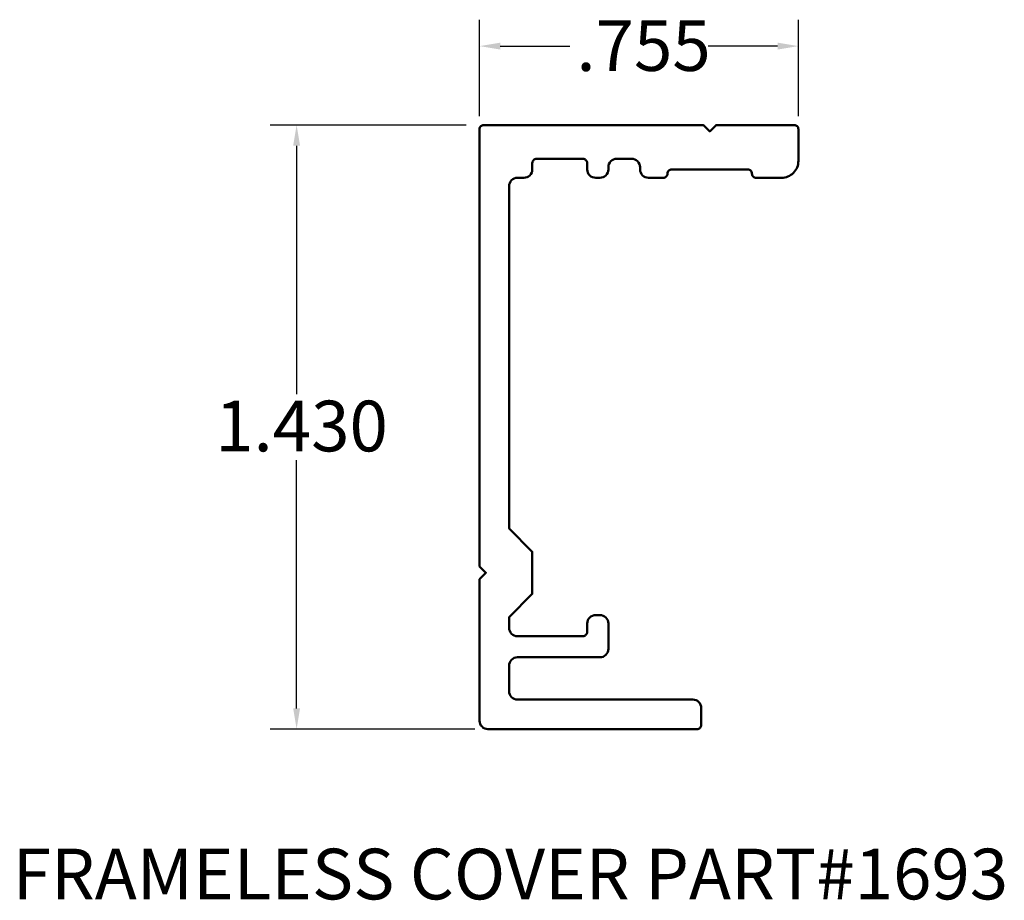
# Model space of a CAD drawing. Units: inches. Extents: x 4.13 to 6.46, y 3.41 to 5.49.
import ezdxf

# ---------------------------------------------------------------- set-up
doc = ezdxf.new("R2010")
doc.units = ezdxf.units.IN
doc.header["$LTSCALE"] = 0.5
doc.header["$MEASUREMENT"] = 0
for name, color, linetype, lineweight in [('Dimension (ANSI)', 7, 'Continuous', 25), ('Symbol (ANSI)', 7, 'Continuous', 25), ('Visible (ANSI)', 7, 'Continuous', 50)]:
    doc.layers.add(name, color=color, linetype=linetype, lineweight=lineweight)
doc.styles.add('SignComp Note Text (ANSI)', font='tahoma.ttf')
doc.dimstyles.new('SignComp', dxfattribs={"dimscale": 0.5, "dimtxt": 0.24, "dimasz": 0.098425, "dimexe": 0.125, "dimexo": 0.0625, "dimgap": 0.031496, "dimtad": 0, "dimtih": 1, "dimtoh": 1, "dimdec": 3, "dimrnd": 1e-08, "dimzin": 4, "dimdsep": 46, "dimtxsty": 'SignComp Note Text (ANSI)', "dimcen": 0.09, "dimdle": 0.393701, "dimclrd": 256, "dimclre": 256, "dimclrt": 256, "dimadec": 1, "dimazin": 1, "dimtfac": 0.5, "dimtdec": 3, "dimtofl": 0, "dimtmove": 0, "dimatfit": 3, "dimfxl": 1, "dimtolj": 1, "dimtzin": 4, "dimlwd": -1, "dimlwe": -1, "dimarcsym": 0})

# ---------------------------------------------------------------- blocks, each defined once
blk = doc.blocks.new('*D4')
at = {"layer": 'Defpoints', "color": 0}
for p in [(4.7863, 5.2403), (5.2194, 5.2403), (5.2394, 3.8103)]:
    blk.add_point(p, dxfattribs=at)
at = {"layer": 'Dimension (ANSI)'}
for p, q in [((5.1881, 5.2403), (4.7238, 5.2403)), ((4.7863, 5.1911), (4.7863, 4.6035)), ((4.7863, 3.8595), (4.7863, 4.447)), ((5.2081, 3.8103), (4.7238, 3.8103))]:
    blk.add_line(p, q, dxfattribs=at)
for points in [[(4.7781, 5.1911), (4.7945, 5.1911), (4.7863, 5.2403)], [(4.7781, 3.8595), (4.7945, 3.8595), (4.7863, 3.8103)]]:
    blk.add_solid(points, dxfattribs=at)
at = {"layer": 'Dimension (ANSI)', "insert": (4.5935, 4.5878), "char_height": 0.12, "attachment_point": 1, "style": 'SignComp Note Text (ANSI)'}
blk.add_mtext('\\A1;1.430', dxfattribs=at)
blk = doc.blocks.new('*D5')
at = {"layer": 'Defpoints', "color": 0}
for p in [(5.9744, 5.4271), (5.2194, 5.2303), (5.9744, 5.2303)]:
    blk.add_point(p, dxfattribs=at)
at = {"layer": 'Dimension (ANSI)'}
for p, q in [((5.2194, 5.2615), (5.2194, 5.4896)), ((5.9744, 5.2615), (5.9744, 5.4896)), ((5.2686, 5.4271), (5.4329, 5.4271)), ((5.9251, 5.4271), (5.7608, 5.4271))]:
    blk.add_line(p, q, dxfattribs=at)
for points in [[(5.2686, 5.4353), (5.2686, 5.4189), (5.2194, 5.4271)], [(5.9251, 5.4353), (5.9251, 5.4189), (5.9744, 5.4271)]]:
    blk.add_solid(points, dxfattribs=at)
at = {"layer": 'Dimension (ANSI)', "insert": (5.4487, 5.4884), "char_height": 0.12, "attachment_point": 1, "style": 'SignComp Note Text (ANSI)'}
blk.add_mtext('\\A1;.755', dxfattribs=at)

msp = doc.modelspace()

# ---------------------------------------------------------------- linework, layer by layer
at = {"layer": 'Visible (ANSI)'}
msp.add_lwpolyline([(5.2194, 3.8303), (5.2194, 4.1653), (5.2344, 4.1803), (5.2194, 4.1953), (5.2194, 5.2303, -0.414214), (5.2294, 5.2403), (5.7494, 5.2403), (5.7644, 5.2253), (5.7794, 5.2403), (5.9644, 5.2403, -0.414214), (5.9744, 5.2303), (5.9744, 5.1553, -0.414214), (5.9344, 5.1153), (5.8744, 5.1153, -0.414214), (5.8644, 5.1253, 0.414214), (5.8544, 5.1353), (5.6744, 5.1353, 0.414214), (5.6644, 5.1253, -0.414214), (5.6544, 5.1153), (5.6194, 5.1153, -0.414214), (5.5994, 5.1353), (5.5994, 5.1403, 0.414214), (5.5794, 5.1603), (5.5444, 5.1603, 0.414214), (5.5244, 5.1403), (5.5244, 5.1353, -0.414214), (5.5044, 5.1153), (5.4944, 5.1153, -0.414214), (5.4744, 5.1353), (5.4744, 5.1503, 0.414214), (5.4644, 5.1603), (5.3544, 5.1603, 0.414214), (5.3444, 5.1503), (5.3444, 5.1353, -0.414214), (5.3244, 5.1153), (5.3094, 5.1153, 0.414214), (5.2894, 5.0953), (5.2894, 4.2853), (5.3444, 4.2303), (5.3444, 4.1303), (5.2894, 4.0753), (5.2894, 4.0503, 0.414214), (5.3094, 4.0303), (5.4644, 4.0303, 0.414214), (5.4744, 4.0403), (5.4744, 4.0603, -0.414214), (5.4944, 4.0803), (5.5044, 4.0803, -0.414214), (5.5244, 4.0603), (5.5244, 4.0003, -0.414214), (5.5044, 3.9803), (5.3094, 3.9803, 0.414214), (5.2894, 3.9603), (5.2894, 3.9003, 0.414214), (5.3094, 3.8803), (5.7244, 3.8803, -0.414214), (5.7444, 3.8603), (5.7444, 3.8203, -0.414214), (5.7344, 3.8103), (5.2394, 3.8103, -0.414214)], format="xyb", close=True, dxfattribs=at)

# ---------------------------------------------------------------- texts
at = {"layer": 'Symbol (ANSI)', "insert": (4.1141, 3.5273), "char_height": 0.12, "width": 2.569704, "attachment_point": 1, "style": 'SignComp Note Text (ANSI)'}
msp.add_mtext('{\\fSansSerif|b0|i0;\\H0.1200;FRAMELESS COVER PART#1693}', dxfattribs=at)

# ---------------------------------------------------------------- dimensions: what is measured, and where the dimension line sits
at = {"layer": 'Dimension (ANSI)'}
dim = msp.add_linear_dim(base=(5.9744, 5.4271), p1=(5.2194, 5.2303), p2=(5.9744, 5.2303), dimstyle='SignComp', override={"dimtih": 0, "dimtoh": 0, "dimdec": 3, "dimtp": 0, "dimtm": 0, "dimtdec": 3, "dimatfit": 1}, dxfattribs=at)
dim.commit()
dim.dimension.update_dxf_attribs({"geometry": '*D5', "text_midpoint": (5.5969, 5.4271), "dimtype": 160})
dim = msp.add_linear_dim(base=(4.7863, 5.2403), p1=(5.2394, 3.8103), p2=(5.2194, 5.2403), angle=270, dimstyle='SignComp', override={"dimdec": 3, "dimtp": 0, "dimtm": 0, "dimtdec": 3, "dimatfit": 1}, dxfattribs=at)
dim.commit()
dim.dimension.update_dxf_attribs({"geometry": '*D4', "text_midpoint": (4.7863, 4.5253), "dimtype": 160})

doc.saveas('drawing.dxf')
